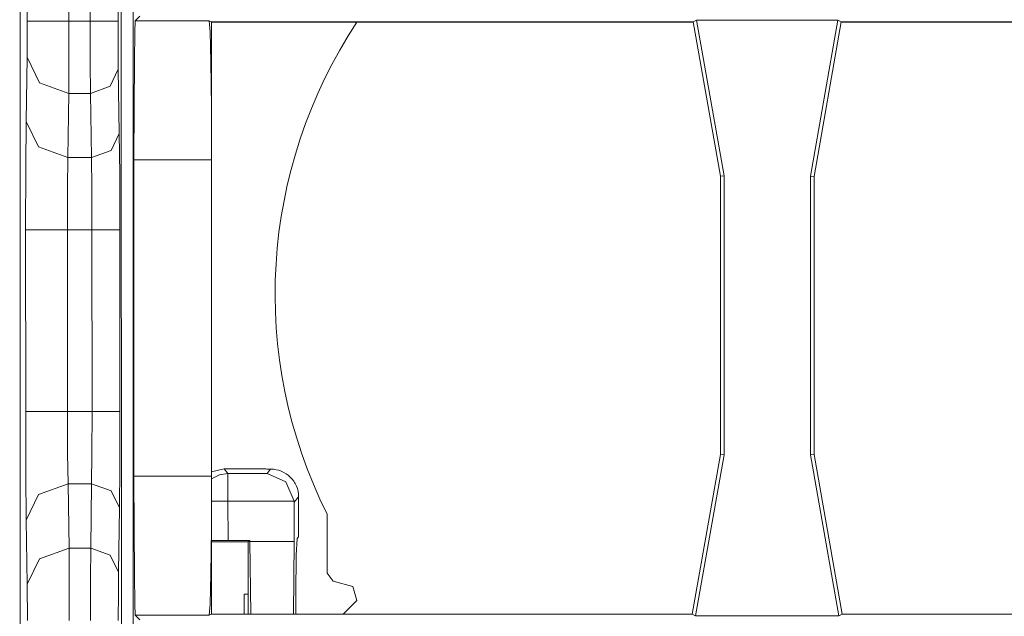
# Model space of a CAD drawing. Units: inches. Extents: x 1.65 to 5.01, y 3.65 to 4.32.
# Drawn here: x 1.65 to 2, y 3.91 to 4.13 of the extents above; entities that cross this region are included whole.
import ezdxf

# ---------------------------------------------------------------- set-up
doc = ezdxf.new("R2010")
doc.units = ezdxf.units.IN
doc.header["$MEASUREMENT"] = 0
doc.layers.add('Layer 1', color=7, linetype='Continuous')

msp = doc.modelspace()

# ---------------------------------------------------------------- linework, layer by layer
at = {"layer": 'Layer 1', "color": 7, "lineweight": 18}
for points in [[(1.64596, 3.74057), (1.64568, 4.30101)], [(1.64838, 4.12845), (1.64835, 4.19295)], [(1.66335, 4.19295), (1.66338, 4.12846)], [(1.67101, 4.12846), (1.67098, 4.19296)], [(1.68098, 4.19296), (1.68101, 4.12847)], [(1.68224, 3.89106), (1.68211, 4.15245)], [(1.68647, 4.15172), (1.68647, 3.89172)], [(1.68889, 4.13028), (1.68718, 4.12857)], [(1.64832, 4.11546), (1.64838, 4.12845)], [(1.64838, 4.12845), (1.65282, 4.12846), (1.66338, 4.12846)], [(1.66338, 4.12846), (1.66337, 4.11346), (1.66333, 4.10248)], [(1.66338, 4.12846), (1.67101, 4.12846)], [(1.67101, 4.12846), (1.67805, 4.12847), (1.68101, 4.12847)], [(1.67111, 4.10248), (1.67104, 4.11346), (1.67101, 4.12846)], [(1.68101, 4.12847), (1.68104, 4.11847), (1.68111, 4.11115)], [(1.68675, 4.07858), (1.68678, 4.09761), (1.68688, 4.11378), (1.68702, 4.12464), (1.68718, 4.12857)], [(1.68718, 4.12857), (1.71379, 4.12857)], [(1.71379, 4.12857), (1.71412, 4.12464), (1.71441, 4.11378), (1.71459, 4.09761), (1.71466, 4.07858)], [(1.71379, 4.12857), (1.71466, 4.12814)], [(1.71466, 4.12814), (1.71466, 4.07858)], [(1.88773, 4.12814), (1.71466, 4.12814)], [(1.71466, 4.12811), (1.88773, 4.12811)], [(1.88773, 4.12814), (1.88895, 4.1288)], [(1.88773, 4.12814), (1.8975, 4.07265)], [(1.89881, 4.07277), (1.88895, 4.1288)], [(1.93972, 4.1288), (1.88895, 4.1288)], [(1.92983, 4.07276), (1.93972, 4.1288)], [(1.93114, 4.07264), (1.94094, 4.12814)], [(1.93972, 4.1288), (1.94094, 4.12814)], [(1.94093, 4.12811), (2.11398, 4.12811)], [(2.11398, 4.12814), (1.94094, 4.12814)], [(1.64798, 4.09237), (1.64832, 4.11546)], [(1.66333, 4.10248), (1.65274, 4.1063), (1.64832, 4.11546)], [(1.67111, 4.10248), (1.67817, 4.10504), (1.68111, 4.11115)], [(1.68111, 4.11115), (1.68147, 4.08806)], [(1.66333, 4.10248), (1.66299, 4.07939)], [(1.67111, 4.10248), (1.66333, 4.10248)], [(1.67147, 4.07939), (1.67111, 4.10248)], [(1.64781, 4.0534), (1.64785, 4.0759), (1.64798, 4.09237)], [(1.66299, 4.07939), (1.6524, 4.08321), (1.64798, 4.09237)], [(1.67147, 4.07939), (1.67853, 4.08194), (1.68147, 4.08806)], [(1.68147, 4.08806), (1.68161, 4.07341), (1.68166, 4.05341)], [(1.66299, 4.07939), (1.66285, 4.06841), (1.66281, 4.05341)], [(1.66299, 4.07939), (1.67147, 4.07939)], [(1.67166, 4.05341), (1.67161, 4.06841), (1.67147, 4.07939)], [(1.71466, 4.07858), (1.68675, 4.07858)], [(1.68675, 4.07858), (1.68675, 3.96485)], [(1.71466, 4.07858), (1.71466, 3.96485)], [(1.89881, 4.07277), (1.8975, 4.07265)], [(1.8975, 4.07265), (1.8975, 3.97265)], [(1.89881, 3.97254), (1.89881, 4.07277)], [(1.93114, 4.07264), (1.92983, 4.07276)], [(1.92983, 3.97253), (1.92983, 4.07276)], [(1.93114, 3.97264), (1.93114, 4.07264)], [(1.66281, 4.05341), (1.65225, 4.0534), (1.64781, 4.0534)], [(1.64784, 3.98804), (1.64781, 4.0534)], [(1.66281, 4.05341), (1.66284, 3.98805)], [(1.67166, 4.05341), (1.66281, 4.05341)], [(1.67169, 3.98805), (1.67166, 4.05341)], [(1.67166, 4.05341), (1.6787, 4.05341), (1.68166, 4.05341)], [(1.68166, 4.05341), (1.68169, 3.98806)], [(1.66284, 3.98805), (1.65228, 3.98804), (1.64784, 3.98804)], [(1.64806, 3.94907), (1.6479, 3.96554), (1.64784, 3.98804)], [(1.66284, 3.98805), (1.67169, 3.98805)], [(1.66284, 3.98805), (1.6629, 3.97305), (1.66305, 3.96207)], [(1.67153, 3.96207), (1.67166, 3.97305), (1.67169, 3.98805)], [(1.67169, 3.98805), (1.67873, 3.98805), (1.68169, 3.98806)], [(1.68169, 3.98806), (1.68166, 3.96806), (1.68154, 3.95341)], [(1.8975, 3.97265), (1.88737, 3.91529)], [(1.88859, 3.91463), (1.89881, 3.97254)], [(1.89881, 3.97254), (1.8975, 3.97265)], [(1.93114, 3.97264), (1.92983, 3.97253)], [(1.94002, 3.91463), (1.92983, 3.97253)], [(1.94124, 3.91529), (1.93114, 3.97264)], [(1.71915, 3.96746), (1.71466, 3.96639)], [(1.73331, 3.96746), (1.71915, 3.96746)], [(1.72053, 3.96585), (1.71915, 3.96746)], [(1.73357, 3.96746), (1.73344, 3.96746), (1.73331, 3.96746)], [(1.73331, 3.96746), (1.73586, 3.96735)], [(1.73357, 3.96746), (1.73388, 3.96745)], [(1.73628, 3.96735), (1.73599, 3.96736), (1.73572, 3.96737), (1.7351, 3.96739), (1.73454, 3.96742), (1.73418, 3.96744), (1.73384, 3.96745)], [(1.73586, 3.96735), (1.73457, 3.96585)], [(1.73628, 3.96735), (1.73586, 3.96735)], [(1.74592, 3.95743), (1.74586, 3.95843), (1.74571, 3.95941), (1.74547, 3.96036), (1.74513, 3.96129), (1.74492, 3.96174), (1.7447, 3.96218), (1.74445, 3.9626), (1.74418, 3.96302), (1.74359, 3.96379), (1.74293, 3.96451), (1.74256, 3.96484), (1.74219, 3.96516), (1.7418, 3.96546), (1.7414, 3.96573), (1.74056, 3.96622), (1.73967, 3.96663), (1.73875, 3.96695), (1.7378, 3.96718), (1.73684, 3.96731), (1.73586, 3.96735)], [(1.68675, 3.96485), (1.71466, 3.96485)], [(1.68718, 3.91486), (1.68702, 3.91878), (1.68688, 3.92965), (1.68678, 3.94582), (1.68675, 3.96485)], [(1.71466, 3.96485), (1.71459, 3.94582), (1.71441, 3.92965), (1.71412, 3.91878), (1.71379, 3.91486)], [(1.71466, 3.96393), (1.71744, 3.96535), (1.72053, 3.96585)], [(1.71466, 3.96485), (1.71466, 3.91529)], [(1.72053, 3.95581), (1.72053, 3.9628), (1.72053, 3.96585)], [(1.73457, 3.96585), (1.72053, 3.96585)], [(1.74431, 3.95582), (1.74137, 3.9628), (1.73457, 3.96585)], [(1.66305, 3.96207), (1.65247, 3.95823), (1.64806, 3.94907)], [(1.67153, 3.96207), (1.66305, 3.96207)], [(1.66305, 3.96207), (1.66341, 3.93897)], [(1.6712, 3.93898), (1.67153, 3.96207)], [(1.67153, 3.96207), (1.67859, 3.95952), (1.68154, 3.95341)], [(1.71466, 3.95581), (1.71744, 3.95581), (1.72053, 3.95581)], [(1.72053, 3.95581), (1.74431, 3.95582)], [(1.72054, 3.94172), (1.72053, 3.95581)], [(1.74431, 3.95582), (1.74432, 3.95556)], [(1.74432, 3.95556), (1.74592, 3.95743)], [(1.74592, 3.95743), (1.74592, 3.95737), (1.74592, 3.95732)], [(1.74592, 3.9431), (1.74592, 3.95732)], [(1.74592, 3.95732), (1.74592, 3.95732), (1.74592, 3.95732)], [(1.74592, 3.95732), (1.74592, 3.94309)], [(1.68154, 3.95341), (1.6812, 3.93032)], [(1.74432, 3.94137), (1.74432, 3.95556)], [(1.64842, 3.92597), (1.64806, 3.94907)], [(1.75616, 3.92999), (1.75615, 3.95124)], [(1.72054, 3.94172), (1.71466, 3.94168)], [(1.72054, 3.94172), (1.7284, 3.94172)], [(1.72783, 3.94124), (1.7284, 3.94172)], [(1.7284, 3.94172), (1.7284, 3.94136)], [(1.7449, 3.92241), (1.74505, 3.93639), (1.74541, 3.94249)], [(1.74592, 3.94309), (1.74541, 3.94249)], [(1.66341, 3.93897), (1.65283, 3.93514), (1.64842, 3.92597)], [(1.66341, 3.93897), (1.6712, 3.93898)], [(1.66341, 3.93897), (1.66346, 3.92799), (1.66349, 3.91299)], [(1.67112, 3.91299), (1.67114, 3.92799), (1.6712, 3.93898)], [(1.6712, 3.93898), (1.67825, 3.93643), (1.6812, 3.93032)], [(1.71466, 3.94124), (1.72783, 3.94124)], [(1.72783, 3.94124), (1.72784, 3.92241)], [(1.74432, 3.94137), (1.7284, 3.94136)], [(1.7284, 3.94136), (1.72873, 3.91529)], [(1.74402, 3.91529), (1.74432, 3.94137)], [(1.6812, 3.93032), (1.68114, 3.923), (1.68112, 3.913)], [(1.75616, 3.92999), (1.75838, 3.9271)], [(1.64849, 3.91298), (1.64842, 3.92597)], [(1.76544, 3.92521), (1.75838, 3.9271)], [(1.76679, 3.92019), (1.76544, 3.92521)], [(1.72784, 3.92241), (1.72636, 3.92241)], [(1.72636, 3.92241), (1.72636, 3.91529)], [(1.72784, 3.92241), (1.72784, 3.91529)], [(1.7449, 3.92241), (1.74491, 3.91529)], [(1.76189, 3.91529), (1.76679, 3.92019)], [(1.71379, 3.91486), (1.68718, 3.91486)], [(1.68889, 3.91315), (1.68718, 3.91486)], [(1.71466, 3.91529), (1.71379, 3.91486)], [(1.71466, 3.91529), (1.88737, 3.91529)], [(1.88859, 3.91463), (1.88737, 3.91529)], [(1.94002, 3.91463), (1.88859, 3.91463)], [(1.94002, 3.91463), (1.94123, 3.91529)], [(1.94123, 3.91529), (2.11398, 3.91529)]]:
    msp.add_lwpolyline(points, dxfattribs=at)
msp.add_open_spline([(1.76689, 4.12812), (1.73193, 4.07533), (1.72783, 4.00788), (1.75615, 3.95124)], degree=3, dxfattribs=at)

doc.saveas('drawing.dxf')
